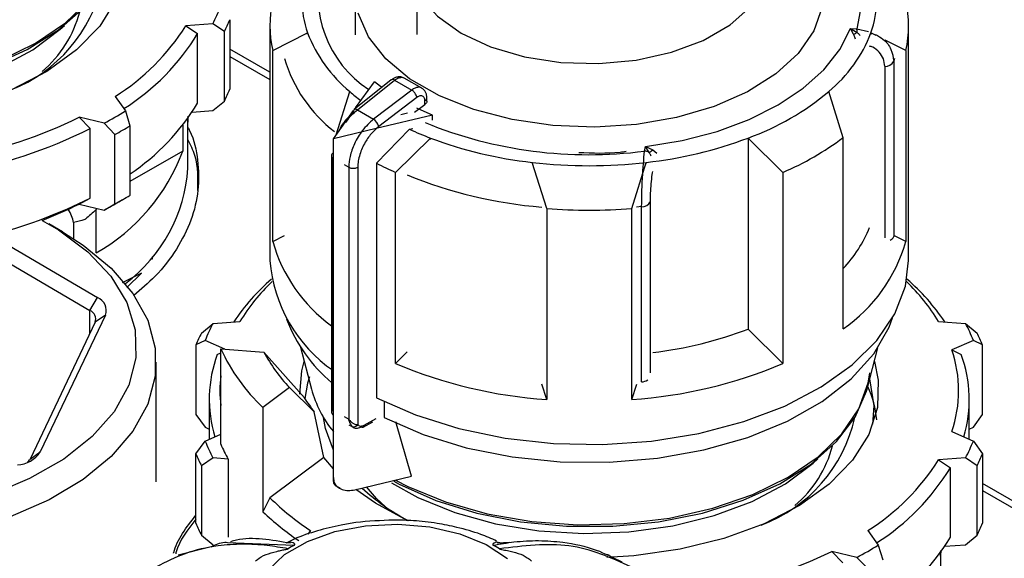
# Model space of a CAD drawing. Units: millimetres. Extents: x 50 to 2082, y 50 to 33210397.
# Drawn here: x 1859 to 1898, y 1031 to 1052 of the extents above; entities that cross this region are included whole.
import ezdxf

# ---------------------------------------------------------------- set-up
doc = ezdxf.new("R2010")
doc.units = ezdxf.units.MM
doc.header["$LTSCALE"] = 5

msp = doc.modelspace()

# ---------------------------------------------------------------- linework, layer by layer
at = {"color": 7, "linetype": 'Continuous', "lineweight": 25}
for p, q in [((1874.59, 1055.027), (1874.59, 1051.409)), ((1872.179, 1053.071), (1872.179, 1051.394)), ((1866.604, 1051.832), (1865.551, 1051.752)), ((1865.551, 1051.752), (1866.011, 1051.447)), ((1867.057, 1051.527), (1866.604, 1051.832)), ((1867.273, 1051.991), (1867.273, 1049.269)), ((1868.84, 1051.745), (1868.84, 1042.559)), ((1893.84, 1042.559), (1893.84, 1051.745)), ((1866.011, 1048.725), (1866.011, 1051.447)), ((1867.057, 1048.805), (1867.057, 1051.527)), ((1868.951, 1050.783), (1870.313, 1051.478)), ((1870.313, 1051.425), (1870.313, 1051.478)), ((1891.562, 1051.647), (1891.809, 1051.638)), ((1891.679, 1051.424), (1891.562, 1051.647)), ((1891.562, 1051.647), (1891.829, 1051.489)), ((1891.679, 1051.424), (1891.741, 1051.238)), ((1891.809, 1051.638), (1892.263, 1051.53)), ((1892.366, 1051.478), (1892.366, 1051.413)), ((1892.571, 1051.373), (1892.366, 1051.478)), ((1893.728, 1050.783), (1892.922, 1051.194)), ((1868.84, 1049.929), (1867.273, 1050.833)), ((1868.951, 1043.298), (1868.951, 1050.783)), ((1893.728, 1050.783), (1893.728, 1043.298)), ((1867.273, 1050.552), (1868.84, 1049.647)), ((1893.285, 1050.469), (1893.255, 1050.361)), ((1893.255, 1050.361), (1893.255, 1043.496)), ((1892.908, 1050.164), (1892.908, 1043.449)), ((1873.591, 1049.633), (1872.135, 1048.466)), ((1872.189, 1048.532), (1872.927, 1049.56)), ((1872.263, 1048.455), (1873.72, 1049.624)), ((1873.72, 1049.624), (1874.394, 1049.235)), ((1874.785, 1049.308), (1874.095, 1049.706)), ((1871.437, 1047.483), (1871.965, 1049.175)), ((1874.394, 1049.235), (1872.893, 1048.091)), ((1891.278, 1047.368), (1890.714, 1049.175)), ((1862.782, 1048.984), (1863.188, 1048.417)), ((1866.604, 1048.43), (1867.057, 1048.805)), ((1874.596, 1048.946), (1873.101, 1047.807)), ((1874.5, 1048.373), (1874.908, 1048.674)), ((1874.908, 1048.674), (1874.908, 1048.818)), ((1874.984, 1048.799), (1874.984, 1048.922)), ((1863.188, 1048.417), (1863.363, 1047.833)), ((1865.793, 1048.368), (1866.604, 1048.43)), ((1871.322, 1047.323), (1872.116, 1048.429)), ((1872.263, 1048.455), (1872.893, 1048.091)), ((1874.22, 1048.328), (1873.969, 1048.268)), ((1862.352, 1047.934), (1861.37, 1048.169)), ((1861.37, 1048.169), (1861.799, 1047.726)), ((1862.774, 1047.493), (1862.352, 1047.934)), ((1865.633, 1048.211), (1865.627, 1047.982)), ((1865.627, 1047.982), (1865.627, 1048.126)), ((1865.633, 1046.17), (1865.633, 1048.134)), ((1875.197, 1048.249), (1872.997, 1047.723)), ((1875.197, 1048.058), (1875.197, 1048.249)), ((1861.799, 1045.004), (1861.799, 1047.726)), ((1863.363, 1047.833), (1863.363, 1045.111)), ((1865.428, 1047.86), (1865.428, 1046.846)), ((1872.997, 1047.723), (1871.322, 1047.323)), ((1873.008, 1046.365), (1874.307, 1047.697)), ((1874.307, 1047.697), (1874.438, 1047.728)), ((1862.774, 1044.771), (1862.774, 1047.493)), ((1871.322, 1034.054), (1871.322, 1047.323)), ((1875.12, 1047.354), (1873.758, 1046.008)), ((1875.12, 1047.3), (1875.12, 1047.354)), ((1887.559, 1047.354), (1887.559, 1039.869)), ((1888.921, 1046.008), (1887.559, 1047.354)), ((1891.278, 1039.883), (1891.278, 1047.368)), ((1865.428, 1046.846), (1863.363, 1045.655)), ((1883.504, 1046.844), (1883.542, 1047.017)), ((1883.542, 1047.017), (1883.825, 1046.89)), ((1883.686, 1046.788), (1883.542, 1047.017)), ((1883.825, 1046.89), (1883.99, 1046.764)), ((1871.246, 1046.663), (1871.246, 1036.572)), ((1871.32, 1036.686), (1871.32, 1046.561)), ((1871.32, 1046.561), (1871.322, 1046.559)), ((1873.008, 1046.365), (1873.008, 1037.179)), ((1879.673, 1044.593), (1879.109, 1046.4)), ((1879.109, 1046.4), (1879.109, 1046.347)), ((1883.006, 1044.593), (1883.57, 1046.4)), ((1883.57, 1046.334), (1883.57, 1046.4)), ((1871.747, 1046.314), (1871.926, 1046.211)), ((1871.926, 1046.211), (1871.926, 1036.336)), ((1872.277, 1046.209), (1872.277, 1036.121)), ((1873.758, 1038.523), (1873.758, 1046.008)), ((1888.921, 1046.008), (1888.921, 1038.523)), ((1861.37, 1044.766), (1861.799, 1045.004)), ((1862.78, 1044.77), (1863.074, 1044.94)), ((1883.731, 1038.159), (1883.731, 1044.866)), ((1861.37, 1044.766), (1862.352, 1044.532)), ((1862.027, 1044.609), (1862.037, 1044.55)), ((1862.037, 1042.86), (1862.037, 1044.55)), ((1862.352, 1044.532), (1862.774, 1044.771)), ((1879.673, 1044.593), (1879.673, 1037.108)), ((1883.006, 1037.108), (1883.006, 1044.593)), ((1883.39, 1044.666), (1883.194, 1044.647)), ((1883.39, 1037.801), (1883.39, 1044.666)), ((1861.153, 1044.039), (1861.153, 1043.415)), ((1860.726, 1043.674), (1860.183, 1043.987)), ((1858.186, 1043.389), (1862.086, 1041.108)), ((1868.951, 1043.298), (1869.409, 1043.532)), ((1893.728, 1043.298), (1893.283, 1043.525)), ((1858.203, 1042.697), (1861.789, 1040.599)), ((1864.248, 1042.611), (1864.186, 1042.626)), ((1864.248, 1042.611), (1864.248, 1042.699)), ((1863.814, 1042.054), (1863.055, 1041.685)), ((1863.814, 1042.054), (1863.242, 1041.504)), ((1861.789, 1040.599), (1862.086, 1041.108)), ((1861.789, 1039.692), (1861.789, 1040.599)), ((1862.401, 1040.41), (1859.85, 1035.054)), ((1862.401, 1040.41), (1861.999, 1040.134)), ((1861.999, 1040.134), (1859.449, 1034.778)), ((1866.159, 1039.713), (1866.612, 1040.087)), ((1866.612, 1040.087), (1867.666, 1040.167)), ((1888.921, 1038.523), (1887.559, 1039.869)), ((1895.014, 1040.167), (1896.067, 1040.087)), ((1896.067, 1040.087), (1896.52, 1039.713)), ((1866.306, 1039.427), (1865.943, 1039.248)), ((1867.079, 1039.085), (1866.306, 1039.427)), ((1896.373, 1039.427), (1895.53, 1039.054)), ((1896.736, 1039.248), (1896.373, 1039.427)), ((1865.943, 1039.248), (1865.943, 1036.526)), ((1866.917, 1035.355), (1866.917, 1039.097)), ((1866.917, 1039.097), (1868.604, 1038.969)), ((1870.032, 1039.164), (1870.465, 1037.522)), ((1892.215, 1037.522), (1892.639, 1039.134)), ((1895.53, 1039.054), (1895.898, 1038.877)), ((1896.736, 1036.526), (1896.736, 1039.248)), ((1866.781, 1038.877), (1866.917, 1038.942)), ((1868.604, 1038.969), (1870.187, 1037.174)), ((1874.217, 1038.977), (1873.758, 1038.523)), ((1864.385, 1033.89), (1864.385, 1038.573)), ((1869.604, 1037.576), (1868.568, 1036.796)), ((1870.576, 1036.632), (1869.604, 1037.576)), ((1879.673, 1037.108), (1879.483, 1037.716)), ((1883.006, 1037.108), (1883.195, 1037.713)), ((1866.465, 1037.115), (1866.465, 1035.554)), ((1896.215, 1035.554), (1896.215, 1037.115)), ((1868.568, 1036.796), (1868.568, 1032.713)), ((1873.311, 1037.028), (1873.311, 1036.404)), ((1865.943, 1036.526), (1866.306, 1036.025)), ((1870.948, 1034.844), (1870.576, 1036.632)), ((1871.32, 1036.686), (1871.322, 1036.685)), ((1871.747, 1036.44), (1871.926, 1036.336)), ((1872.532, 1036.104), (1872.997, 1036.364)), ((1896.373, 1036.025), (1896.736, 1036.526)), ((1866.306, 1036.025), (1866.465, 1035.955)), ((1871.93, 1036.122), (1872.122, 1036.012)), ((1872.492, 1036.025), (1872.872, 1036.238)), ((1874.384, 1034.106), (1873.765, 1036.235)), ((1896.215, 1035.955), (1896.373, 1036.025)), ((1866.306, 1035.484), (1866.917, 1035.754)), ((1895.53, 1035.857), (1896.373, 1035.484)), ((1865.943, 1034.983), (1866.306, 1035.484)), ((1896.373, 1035.484), (1896.736, 1034.983)), ((1859.449, 1034.778), (1859.85, 1035.054)), ((1865.943, 1032.261), (1865.943, 1034.983)), ((1866.612, 1034.824), (1866.159, 1034.518)), ((1867.206, 1034.779), (1866.612, 1034.824)), ((1870.948, 1034.844), (1868.841, 1033.259)), ((1871.322, 1034.396), (1870.948, 1034.844)), ((1896.067, 1034.824), (1895.014, 1034.744)), ((1896.52, 1034.518), (1896.067, 1034.824)), ((1896.736, 1034.983), (1896.736, 1032.261)), ((1866.159, 1034.518), (1866.159, 1031.796)), ((1867.206, 1034.779), (1867.206, 1031.717)), ((1895.014, 1034.744), (1895.473, 1034.439)), ((1895.473, 1031.717), (1895.473, 1034.439)), ((1896.52, 1031.796), (1896.52, 1034.518)), ((1872.16, 1033.574), (1874.384, 1034.106)), ((1871.436, 1033.729), (1871.59, 1033.637)), ((1898.302, 1032.921), (1896.736, 1033.825)), ((1868.841, 1033.259), (1868.568, 1032.713)), ((1896.736, 1033.543), (1898.302, 1032.639)), ((1866.159, 1031.796), (1866.612, 1031.422)), ((1870.332, 1031.833), (1870.435, 1031.975)), ((1892.245, 1031.975), (1892.651, 1031.409)), ((1896.067, 1031.422), (1896.52, 1031.796)), ((1866.545, 1031.344), (1865.246, 1031.006)), ((1867.176, 1031.513), (1869.792, 1031.405)), ((1878.235, 1031.506), (1877.736, 1031.476)), ((1892.651, 1031.409), (1892.826, 1030.824)), ((1895.255, 1031.36), (1896.067, 1031.422)), ((1882.124, 1031.006), (1881.955, 1031.05)), ((1891.814, 1030.926), (1890.833, 1031.16)), ((1890.833, 1031.16), (1891.261, 1030.718)), ((1895.095, 1031.203), (1895.09, 1030.973)), ((1895.09, 1030.973), (1895.09, 1031.118)), ((1895.095, 1029.162), (1895.095, 1031.126)), ((1892.237, 1030.484), (1891.814, 1030.926))]:
    msp.add_line(p, q, dxfattribs=at)
at = {"color": 7, "linetype": 'Continuous', "lineweight": 25, "flags": 128}
for points in [[(1888.363, 1057.535), (1889.548, 1056.836), (1890.64, 1055.926), (1891.432, 1054.917), (1891.899, 1053.843), (1892.026, 1052.738), (1891.809, 1051.638)], [(1863.036, 1055.608), (1863.187, 1054.882), (1863.153, 1053.808), (1862.815, 1052.751), (1862.182, 1051.741), (1861.271, 1050.804), (1860.106, 1049.966), (1858.72, 1049.249), (1857.149, 1048.672), (1855.436, 1048.252), (1853.627, 1048), (1852.669, 1047.937)], [(1844.293, 1050.964), (1844.773, 1050.715), (1846.252, 1050.105), (1847.884, 1049.645), (1849.625, 1049.346), (1851.428, 1049.216), (1853.243, 1049.259), (1855.021, 1049.474), (1856.714, 1049.856), (1858.275, 1050.392), (1859.661, 1051.07), (1860.835, 1051.871), (1861.765, 1052.772), (1862.425, 1053.749), (1862.798, 1054.775), (1862.862, 1055.168)], [(1844.193, 1050.94), (1844.438, 1050.807), (1845.873, 1050.164), (1847.472, 1049.666), (1849.191, 1049.327), (1850.983, 1049.156), (1852.8, 1049.157), (1854.592, 1049.331), (1856.309, 1049.673), (1857.906, 1050.173), (1859.338, 1050.819), (1860.566, 1051.591), (1861.558, 1052.47), (1862.286, 1053.431), (1862.729, 1054.448), (1862.752, 1054.53)], [(1874.249, 1054.41), (1874.336, 1053.719), (1874.72, 1052.892), (1875.393, 1052.13), (1876.326, 1051.465), (1877.478, 1050.926), (1878.798, 1050.537), (1880.23, 1050.316), (1881.711, 1050.271), (1883.175, 1050.405), (1884.559, 1050.712), (1885.802, 1051.178), (1886.85, 1051.783), (1887.658, 1052.501), (1888.189, 1053.3), (1888.421, 1054.145), (1888.43, 1054.41)], [(1890.455, 1052.478), (1890.125, 1051.549), (1889.513, 1050.668), (1888.639, 1049.865), (1887.53, 1049.165), (1886.222, 1048.59), (1884.758, 1048.159), (1883.184, 1047.886), (1881.551, 1047.78), (1879.911, 1047.844), (1878.318, 1048.076), (1876.822, 1048.468), (1875.471, 1049.008), (1874.309, 1049.679), (1873.373, 1050.459), (1872.693, 1051.323), (1872.292, 1052.243)], [(1844.061, 1050.909), (1845.168, 1050.283), (1846.611, 1049.694), (1848.205, 1049.254), (1849.905, 1048.976), (1851.662, 1048.868), (1853.425, 1048.933), (1855.144, 1049.169), (1856.769, 1049.569), (1858.253, 1050.122), (1859.554, 1050.812), (1860.635, 1051.619), (1860.797, 1051.769)], [(1883.542, 1047.017), (1884.98, 1047.258), (1886.343, 1047.616), (1887.603, 1048.083), (1888.735, 1048.649), (1889.715, 1049.302), (1890.523, 1050.03), (1891.143, 1050.817), (1891.562, 1051.647)], [(1873.23, 1049.332), (1873.171, 1049.375), (1872.927, 1049.56)], [(1875.197, 1048.249), (1874.876, 1048.39), (1874.585, 1048.528)], [(1859.93, 1044.13), (1860.561, 1043.759), (1861.716, 1042.897), (1862.616, 1041.938), (1863.238, 1040.909), (1863.567, 1039.836), (1863.592, 1038.746), (1863.315, 1037.668), (1862.742, 1036.629), (1861.887, 1035.657), (1860.773, 1034.777), (1859.429, 1034.011), (1858.207, 1033.492)], [(1860.726, 1043.674), (1861.53, 1043.163), (1862.631, 1042.26), (1863.48, 1041.269), (1864.057, 1040.216), (1864.349, 1039.124), (1864.349, 1038.02), (1864.056, 1036.928), (1863.479, 1035.874), (1862.629, 1034.884), (1861.528, 1033.981), (1860.201, 1033.185), (1858.679, 1032.515), (1858.388, 1032.41)], [(1873.008, 1037.179), (1874.539, 1036.504), (1876.232, 1035.973), (1878.046, 1035.598), (1879.938, 1035.388), (1881.864, 1035.349), (1883.777, 1035.481), (1885.632, 1035.782), (1887.385, 1036.243), (1888.994, 1036.854), (1890.422, 1037.601), (1891.634, 1038.466), (1892.601, 1039.427), (1893.301, 1040.464), (1893.717, 1041.55), (1893.84, 1042.559)], [(1873.313, 1036.403), (1874.835, 1035.738), (1876.52, 1035.219), (1878.325, 1034.86), (1880.206, 1034.67), (1882.116, 1034.653), (1884.006, 1034.81), (1885.829, 1035.137), (1887.541, 1035.625), (1889.098, 1036.263), (1890.461, 1037.035), (1891.597, 1037.922), (1892.477, 1038.9), (1893.078, 1039.946), (1893.214, 1040.305)], [(1870.009, 1037.318), (1870.086, 1038.228), (1870.181, 1038.599)], [(1892.498, 1038.599), (1892.65, 1037.873), (1892.616, 1036.799), (1892.278, 1035.742), (1891.644, 1034.732), (1890.733, 1033.795), (1889.569, 1032.957), (1888.183, 1032.24), (1886.612, 1031.664), (1884.899, 1031.244), (1883.09, 1030.991), (1882.024, 1030.925)], [(1870.387, 1038), (1870.311, 1037.748), (1870.202, 1037.15)], [(1873.756, 1033.955), (1874.236, 1033.706), (1875.715, 1033.097), (1877.347, 1032.636), (1879.088, 1032.337), (1880.891, 1032.207), (1882.706, 1032.251), (1884.484, 1032.466), (1886.177, 1032.847), (1887.737, 1033.384), (1889.124, 1034.062), (1890.298, 1034.862), (1891.228, 1035.763), (1891.888, 1036.74), (1892.261, 1037.767), (1892.324, 1038.159)], [(1892.441, 1036.14), (1892.495, 1036.864), (1892.319, 1037.918)], [(1873.693, 1033.911), (1873.9, 1033.798), (1875.336, 1033.155), (1876.935, 1032.657), (1878.654, 1032.318), (1880.446, 1032.147), (1882.263, 1032.148), (1884.054, 1032.322), (1885.772, 1032.664), (1887.368, 1033.165), (1888.801, 1033.81), (1890.029, 1034.583), (1891.021, 1035.461), (1891.748, 1036.422), (1892.192, 1037.439), (1892.215, 1037.522)], [(1871.322, 1035.126), (1871.017, 1035.969), (1870.943, 1036.402)], [(1873.597, 1033.852), (1874.631, 1033.274), (1876.073, 1032.685), (1877.668, 1032.245), (1879.368, 1031.968), (1881.124, 1031.86), (1882.888, 1031.924), (1884.606, 1032.16), (1886.231, 1032.561), (1887.716, 1033.114), (1889.017, 1033.804), (1890.098, 1034.611), (1890.283, 1034.783)], [(1873.349, 1032.918), (1873.01, 1033.236), (1872.616, 1033.683)], [(1874.234, 1032.359), (1872.966, 1033.047), (1872.203, 1033.584)], [(1868.753, 1030.414), (1869.417, 1031.035), (1870.31, 1031.551), (1871.385, 1031.934), (1872.585, 1032.163), (1873.843, 1032.227), (1875.094, 1032.121), (1876.268, 1031.852), (1877.303, 1031.433), (1878.143, 1030.888)]]:
    msp.add_lwpolyline(points, dxfattribs=at)
at = {"color": 7, "linetype": 'Continuous', "lineweight": 25}
for centre, radius, start, end in [((1875.113, 1052.935), 4.396, 164.223, 236.8384), ((1873.926, 1052.766), 3.835, 160.3811, 199.6189), ((1888.753, 1052.766), 3.835, 340.3811, 19.6189), ((1856.564, 1054.687), 5.85, 291.4491, 347.4003), ((1873.049, 1051.745), 4.209, 166.7858, 193.2142), ((1889.63, 1051.745), 4.209, 346.7858, 13.2142), ((1857.037, 1053.414), 4.498, 309.9307, 345.6768), ((1861.136, 1054.771), 6.208, 331.7423, 338.4608), ((1858.054, 1056.481), 8.863, 302.235, 327.7588), ((1861.389, 1054.44), 6.374, 332.7983, 337.4048), ((1858.289, 1056.134), 9.033, 302.3729, 328.7439), ((1875.497, 1053.453), 5.547, 200.8592, 230.461), ((1887.183, 1053.453), 5.547, 309.539, 339.1408), ((1891.436, 1052.187), 0.801, 287.6404, 299.3599), ((1890.887, 1051.438), 0.943, 3.1096, 12.2518), ((1874.84, 1052.09), 5.671, 196.6328, 232.2822), ((1892.922, 1050.543), 0.38, 267.943, 331.2716), ((1873.649, 1049.535), 0.114, 51.4965, 120.3011), ((1861.389, 1051.718), 6.374, 332.7983, 337.4048), ((1877.29, 1055.303), 8.118, 229.0114, 232.9524), ((1883.939, 1057.268), 10.555, 290.0604, 309.9342), ((1858.39, 1053.334), 8.906, 303.949, 328.8377), ((1874.859, 1048.934), 0.125, 292.8543, 354.4164), ((1855.508, 1060.755), 14.533, 298.0923, 301.9023), ((1872.206, 1048.404), 0.0937, 138.7764, 198.0667), ((1872.191, 1048.368), 0.113, 50.9757, 119.766), ((1853.041, 1065.165), 18.928, 280.7587, 296.1075), ((1872.637, 1047.687), 0.478, 14.5092, 57.7182), ((1881.315, 1063.619), 16.918, 247.7818, 277.4336), ((1853.068, 1065.111), 19.454, 280.2013, 296.6649), ((1855.608, 1060.587), 14.927, 298.6914, 301.3032), ((1879.805, 1059.607), 13.118, 245.2236, 249.0772), ((1880.943, 1062.887), 16.589, 249.4509, 263.6529), ((1881.736, 1062.887), 16.589, 276.347, 290.5491), ((1884.26, 1056.804), 11.759, 293.3521, 306.6425), ((1858.333, 1049.445), 7.556, 299.3592, 339.8817), ((1871.37, 1046.651), 0.124, 115.2337, 174.5882), ((1883.43, 1046.272), 0.577, 63.6018, 82.6251), ((1882.907, 1048.001), 1.441, 302.7219, 309.5864), ((1871.369, 1046.674), 0.123, 185.0693, 246.2508), ((1879.188, 1058.354), 13.487, 242.7333, 246.2626), ((1881.34, 1065.608), 19.337, 263.3757, 276.6243), ((1859.462, 1046.589), 6.185, 307.0581, 356.1203), ((1872.103, 1046.553), 0.385, 242.6497, 296.8602), ((1880.921, 1062.294), 17.704, 247.7414, 265.3463), ((1853.486, 1061.363), 18.35, 284.7285, 296.9387), ((1855.608, 1057.865), 14.927, 298.6914, 301.3032), ((1883.401, 1045.037), 0.372, 268.2424, 332.5384), ((1854.011, 1059.466), 16.439, 291.1031, 296.5945), ((1859.831, 1043.817), 1.341, 9.5514, 33.7273), ((1855.315, 1057.7), 14.93, 298.118, 299.9979), ((1881.34, 1066.107), 21.578, 265.5701, 274.4299), ((1887.509, 1045.795), 5.183, 316.649, 338.0006), ((1874.846, 1044.957), 6.124, 195.7219, 234.0008), ((1887.768, 1044.988), 6.195, 304.5117, 344.1681), ((1893.011, 1043.596), 0.263, 293.1795, 337.7075), ((1874.594, 1042.996), 5.771, 184.3486, 235.4651), ((1874.36, 1035.523), 8.338, 130.8757, 146.3006), ((1874.202, 1036.202), 7.645, 133.6772, 148.7547), ((1888.423, 1036.158), 7.714, 31.3132, 46.2549), ((1888.319, 1035.523), 8.338, 33.6994, 49.1243), ((1861.889, 1040.599), 0.546, 339.7657, 68.8919), ((1861.658, 1040.26), 0.364, 339.7657, 68.8919), ((1875.127, 1042.392), 6.025, 200.7705, 230.1699), ((1872.08, 1037.148), 6.208, 151.7423, 158.4608), ((1881.762, 1055.318), 16.501, 277.1689, 290.5672), ((1890.599, 1037.148), 6.208, 21.5392, 28.2577), ((1871.828, 1036.799), 6.374, 152.7983, 157.4048), ((1890.851, 1036.799), 6.374, 22.5952, 27.2017), ((1873.573, 1042.13), 7.315, 204.4952, 226.825), ((1890.875, 1037.456), 4.922, 341.0477, 18.9523), ((1871.53, 1037.117), 5.065, 159.6726, 196.8368), ((1874.365, 1042.047), 6.531, 208.115, 223.2051), ((1891.149, 1037.117), 5.065, 343.1632, 20.3274), ((1880.919, 1055.396), 18.33, 247.0031, 266.1008), ((1881.76, 1055.396), 18.33, 273.8992, 292.9969), ((1871.715, 1037.456), 4.834, 173.0772, 186.9228), ((1883.352, 1038.335), 0.535, 274.0785, 300.8194), ((1874.848, 1038.719), 4.544, 195.2792, 219.1139), ((1888.535, 1035.914), 4.081, 5.7126, 24.747), ((1875.101, 1040.29), 5.819, 212.3731, 218.947), ((1871.394, 1036.569), 0.109, 210.8414, 228.7158), ((1885.99, 1037.696), 5.89, 290.6489, 347.3099), ((1872.132, 1036.214), 0.172, 246.5221, 327.2149), ((1872.08, 1037.763), 6.208, 201.5392, 208.2577), ((1872.555, 1037.825), 6.156, 203.6547, 209.6579), ((1886.5, 1036.406), 4.498, 309.9307, 345.6768), ((1890.599, 1037.763), 6.208, 331.7423, 338.4608), ((1858.895, 1035.697), 1.152, 273.2794, 326.0732), ((1871.828, 1037.432), 6.374, 202.5952, 207.2017), ((1890.851, 1037.432), 6.374, 332.7983, 337.4048), ((1859.059, 1034.973), 0.436, 312.1776, 333.3421), ((1887.517, 1039.472), 8.863, 302.235, 327.7588), ((1887.752, 1039.125), 9.033, 302.3729, 328.7439), ((1878.256, 1039.951), 8.575, 227.3633, 242.129), ((1876.178, 1040.732), 10.472, 225.5254, 236.7378), ((1876.056, 1040.531), 10.825, 226.2329, 235.7615), ((1871.828, 1034.71), 6.374, 202.5952, 207.2017), ((1890.851, 1034.71), 6.374, 332.7983, 337.4048), ((1887.853, 1036.325), 8.906, 303.949, 328.8377), ((1872.347, 1026.698), 5.355, 118.4857, 121.5089), ((1875.024, 1026.698), 5.355, 58.4911, 61.5143), ((1884.971, 1043.746), 14.533, 298.0923, 301.9023), ((1882.504, 1048.157), 18.928, 280.7587, 296.1075)]:
    msp.add_arc(centre, radius, start, end, dxfattribs=at)
for points, knots in [([(1891.829, 1051.489), (1891.859, 1051.462), (1891.898, 1051.426), (1891.931, 1051.384), (1891.938, 1051.375)], [0, 0, 0, 0, 0.766882, 1, 1, 1, 1]), ([(1892.547, 1051.406), (1892.647, 1051.353), (1892.911, 1051.211), (1893.188, 1050.842), (1893.233, 1050.52), (1893.255, 1050.361)], [0, 0, 0, 0, 0.23563, 0.62234, 1, 1, 1, 1]), ([(1892.908, 1050.164), (1892.897, 1050.264), (1892.875, 1050.465), (1892.698, 1050.72), (1892.502, 1050.889), (1892.35, 1050.942), (1892.308, 1050.956)], [0, 0, 0, 0, 0.293941, 0.588536, 0.884135, 1, 1, 1, 1]), ([(1874.099, 1049.704), (1874.054, 1049.723), (1873.968, 1049.76), (1873.828, 1049.751), (1873.7, 1049.709), (1873.628, 1049.659), (1873.594, 1049.635)], [0, 0, 0, 0, 0.286944, 0.552276, 0.784825, 1, 1, 1, 1]), ([(1873.72, 1049.624), (1873.769, 1049.656), (1873.862, 1049.718), (1873.986, 1049.738), (1874.064, 1049.728), (1874.094, 1049.705), (1874.098, 1049.702)], [0, 0, 0, 0, 0.352328, 0.669631, 0.951819, 1, 1, 1, 1]), ([(1874.779, 1049.307), (1874.763, 1049.317), (1874.721, 1049.341), (1874.632, 1049.344), (1874.518, 1049.316), (1874.436, 1049.263), (1874.394, 1049.235)], [0, 0, 0, 0, 0.163436, 0.422075, 0.700938, 1, 1, 1, 1]), ([(1874.596, 1048.946), (1874.592, 1048.964), (1874.583, 1049.006), (1874.552, 1049.068), (1874.515, 1049.123), (1874.479, 1049.166), (1874.437, 1049.206), (1874.409, 1049.225), (1874.394, 1049.235)], [0, 0, 0, 0, 0.1804942, 0.4088525, 0.5425347, 0.6875886, 0.8413837, 1, 1, 1, 1]), ([(1874.984, 1048.921), (1874.981, 1048.962), (1874.976, 1049.044), (1874.934, 1049.154), (1874.871, 1049.248), (1874.81, 1049.29), (1874.78, 1049.311)], [0, 0, 0, 0, 0.247209, 0.501387, 0.754815, 1, 1, 1, 1]), ([(1874.908, 1048.818), (1874.907, 1048.84), (1874.904, 1048.884), (1874.884, 1048.936), (1874.854, 1048.976), (1874.815, 1049.001), (1874.767, 1049.011), (1874.714, 1049.006), (1874.656, 1048.986), (1874.616, 1048.959), (1874.596, 1048.946)], [0, 0, 0, 0, 0.127415, 0.255476, 0.376224, 0.500303, 0.621452, 0.745029, 0.871454, 1, 1, 1, 1]), ([(1874.981, 1048.799), (1874.981, 1048.787), (1874.981, 1048.756), (1874.953, 1048.712), (1874.921, 1048.685), (1874.908, 1048.674)], [0, 0, 0, 0, 0.271126, 0.691984, 1, 1, 1, 1]), ([(1871.568, 1047.665), (1871.58, 1047.694), (1871.649, 1047.862), (1871.845, 1048.12), (1872.032, 1048.295), (1872.117, 1048.375)], [0, 0, 0, 0, 0.09967, 0.590486, 1, 1, 1, 1]), ([(1871.815, 1047.961), (1871.823, 1047.975), (1871.94, 1048.179), (1872.107, 1048.322), (1872.263, 1048.455)], [0, 0, 0, 0, 0.0671691, 1, 1, 1, 1]), ([(1872.893, 1048.091), (1872.742, 1047.952), (1872.452, 1047.685), (1872.14, 1047.151), (1871.957, 1046.644), (1871.936, 1046.35), (1871.926, 1046.211)], [0, 0, 0, 0, 0.286387, 0.548563, 0.786456, 1, 1, 1, 1]), ([(1865.633, 1047.766), (1865.653, 1047.728), (1865.877, 1047.314), (1866.035, 1046.485), (1866.074, 1045.306), (1865.791, 1044.132), (1865.22, 1042.998), (1864.467, 1042.001), (1863.797, 1041.43), (1863.51, 1041.186)], [0, 0, 0, 0, 0.017448, 0.188289, 0.359131, 0.529973, 0.700814, 0.871656, 1, 1, 1, 1]), ([(1873.101, 1047.807), (1873.012, 1047.729), (1872.816, 1047.558), (1872.546, 1047.178), (1872.372, 1046.787), (1872.289, 1046.452), (1872.281, 1046.29), (1872.277, 1046.209)], [0, 0, 0, 0, 0.196842, 0.432762, 0.70449, 0.852188, 1, 1, 1, 1]), ([(1866.018, 1045.295), (1866.03, 1045.757), (1866.048, 1046.438), (1865.734, 1047.091), (1865.633, 1047.301)], [0, 0, 0, 0, 0.678185, 1, 1, 1, 1]), ([(1882.785, 1046.823), (1882.705, 1046.812), (1882.1, 1046.732), (1881.473, 1046.755), (1880.929, 1046.776)], [0, 0, 0, 0, 0.131569, 1, 1, 1, 1]), ([(1883.39, 1044.666), (1883.392, 1044.839), (1883.395, 1045.19), (1883.422, 1045.792), (1883.461, 1046.379), (1883.489, 1046.683), (1883.504, 1046.844)], [0, 0, 0, 0, 0.2478875, 0.5017246, 0.7381641, 1, 1, 1, 1]), ([(1883.758, 1046.652), (1883.753, 1046.664), (1883.733, 1046.712), (1883.706, 1046.755), (1883.686, 1046.788)], [0, 0, 0, 0, 0.233465, 1, 1, 1, 1]), ([(1883.731, 1044.866), (1883.733, 1044.973), (1883.736, 1045.189), (1883.763, 1045.562), (1883.794, 1045.859), (1883.817, 1046.009), (1883.823, 1046.049)], [0, 0, 0, 0, 0.296629, 0.593921, 0.89226, 1, 1, 1, 1]), ([(1862.037, 1044.55), (1861.9, 1044.424), (1861.758, 1044.295), (1861.61, 1044.168), (1861.605, 1044.164)], [0, 0, 0, 0, 0.96674, 1, 1, 1, 1]), ([(1861.605, 1044.164), (1861.601, 1044.162), (1861.453, 1044.119), (1861.301, 1044.079), (1861.153, 1044.039)], [0, 0, 0, 0, 0.0332601, 1, 1, 1, 1]), ([(1871.248, 1036.668), (1871.247, 1036.668), (1871.242, 1036.667), (1871.265, 1036.669), (1871.301, 1036.681), (1871.32, 1036.686)], [0, 0, 0, 0, 0.024733, 0.506305, 1, 1, 1, 1]), ([(1871.246, 1036.668), (1871.247, 1036.659), (1871.247, 1036.641), (1871.255, 1036.601), (1871.273, 1036.551), (1871.297, 1036.518), (1871.309, 1036.501)], [0, 0, 0, 0, 0.216809, 0.450801, 0.712484, 1, 1, 1, 1]), ([(1871.317, 1036.675), (1871.296, 1036.674), (1871.253, 1036.671), (1871.249, 1036.669), (1871.248, 1036.668)], [0, 0, 0, 0, 0.481799, 1, 1, 1, 1]), ([(1871.926, 1036.336), (1871.926, 1036.336), (1871.926, 1036.336), (1871.927, 1036.335), (1871.93, 1036.331), (1871.951, 1036.3), (1872.001, 1036.243), (1872.091, 1036.175), (1872.193, 1036.129), (1872.25, 1036.124), (1872.277, 1036.121)], [0, 0, 0, 0, 0.000278, 0.002478, 0.008601, 0.03179, 0.243635, 0.489168, 0.759861, 1, 1, 1, 1]), ([(1872.064, 1036.057), (1872.037, 1036.091), (1871.995, 1036.144), (1871.954, 1036.241), (1871.936, 1036.295), (1871.929, 1036.324), (1871.927, 1036.333), (1871.926, 1036.335), (1871.926, 1036.336)], [0, 0, 0, 0, 0.487284, 0.742453, 0.926971, 0.977423, 0.992193, 1, 1, 1, 1]), ([(1872.277, 1036.121), (1872.295, 1036.106), (1872.331, 1036.076), (1872.418, 1036.061), (1872.489, 1036.088), (1872.532, 1036.104)], [0, 0, 0, 0, 0.284844, 0.571169, 1, 1, 1, 1]), ([(1872.532, 1036.104), (1872.531, 1036.094), (1872.53, 1036.074), (1872.521, 1036.051), (1872.508, 1036.034), (1872.486, 1036.02), (1872.455, 1036.016), (1872.427, 1036.029), (1872.414, 1036.036)], [0, 0, 0, 0, 0.144487, 0.2834753, 0.4169631, 0.5449485, 0.783354, 1, 1, 1, 1]), ([(1871.322, 1034.054), (1871.33, 1033.984), (1871.347, 1033.844), (1871.474, 1033.681), (1871.664, 1033.573), (1871.902, 1033.531), (1872.076, 1033.56), (1872.16, 1033.574)], [0, 0, 0, 0, 0.19369, 0.387165, 0.586556, 0.800439, 1, 1, 1, 1]), ([(1871.429, 1033.717), (1871.404, 1033.737), (1871.353, 1033.778), (1871.325, 1033.92), (1871.323, 1034.024), (1871.322, 1034.054)], [0, 0, 0, 0, 0.410881, 0.831884, 1, 1, 1, 1]), ([(1865.067, 1031.091), (1865.069, 1031.098), (1865.201, 1031.616), (1865.575, 1032.101), (1865.943, 1032.579)], [0, 0, 0, 0, 0.01323, 1, 1, 1, 1]), ([(1865.943, 1032.427), (1865.62, 1032.007), (1865.28, 1031.565), (1865.157, 1031.092), (1865.151, 1031.068)], [0, 0, 0, 0, 0.949888, 1, 1, 1, 1]), ([(1873.685, 1032.387), (1873.188, 1032.368), (1872.493, 1032.343), (1871.498, 1032.175), (1870.685, 1031.971), (1869.964, 1031.734), (1869.582, 1031.539), (1869.479, 1031.486)], [0, 0, 0, 0, 0.335807, 0.469096, 0.689923, 0.917249, 1, 1, 1, 1]), ([(1877.714, 1031.565), (1877.509, 1031.656), (1877.015, 1031.877), (1876.226, 1032.096), (1875.342, 1032.273), (1874.512, 1032.37), (1873.942, 1032.382), (1873.685, 1032.387)], [0, 0, 0, 0, 0.168396, 0.405243, 0.596063, 0.818076, 1, 1, 1, 1]), ([(1869.639, 1031.476), (1868.903, 1031.608), (1868.075, 1031.758), (1867.376, 1031.562), (1867.298, 1031.54)], [0, 0, 0, 0, 0.888467, 1, 1, 1, 1]), ([(1869.548, 1031.264), (1869.275, 1031.31), (1868.668, 1031.414), (1867.753, 1031.457), (1866.666, 1031.383), (1865.516, 1031.126), (1864.766, 1030.742), (1864.399, 1030.554)], [0, 0, 0, 0, 0.142037, 0.315456, 0.493979, 0.752761, 1, 1, 1, 1]), ([(1866.551, 1031.341), (1866.713, 1031.428), (1866.903, 1031.53), (1867.141, 1031.515), (1867.176, 1031.513)], [0, 0, 0, 0, 0.852683, 1, 1, 1, 1]), ([(1869.792, 1031.405), (1869.796, 1031.407), (1869.804, 1031.412), (1869.813, 1031.425), (1869.806, 1031.458), (1869.687, 1031.541), (1869.57, 1031.514), (1869.477, 1031.492)], [0, 0, 0, 0, 0.0126638, 0.0296652, 0.07363, 0.2681155, 1, 1, 1, 1]), ([(1877.895, 1031.472), (1877.816, 1031.504), (1877.719, 1031.544), (1877.618, 1031.492), (1877.587, 1031.47), (1877.569, 1031.452), (1877.56, 1031.437), (1877.558, 1031.425), (1877.565, 1031.414), (1877.572, 1031.408), (1877.577, 1031.406), (1877.578, 1031.405)], [0, 0, 0, 0, 0.611074, 0.743832, 0.831859, 0.89011, 0.929019, 0.968391, 0.983969, 0.996521, 1, 1, 1, 1]), ([(1877.578, 1031.405), (1877.851, 1031.452), (1878.457, 1031.555), (1879.373, 1031.599), (1880.459, 1031.524), (1881.57, 1031.28), (1882.284, 1030.915), (1882.614, 1030.747)], [0, 0, 0, 0, 0.145643, 0.323465, 0.50652, 0.771872, 1, 1, 1, 1]), ([(1882.971, 1030.554), (1882.194, 1030.907), (1880.665, 1031.603), (1878.76, 1031.376), (1877.823, 1031.264)], [0, 0, 0, 0, 0.5080908, 1, 1, 1, 1]), ([(1868.274, 1030.786), (1868.298, 1030.807), (1868.491, 1030.98), (1868.867, 1031.108), (1869.233, 1031.192), (1869.338, 1031.213), (1869.41, 1031.226), (1869.464, 1031.237), (1869.502, 1031.246), (1869.53, 1031.255), (1869.542, 1031.26), (1869.547, 1031.263), (1869.548, 1031.264)], [0, 0, 0, 0, 0.085413, 0.697735, 0.800911, 0.869324, 0.914596, 0.944834, 0.975432, 0.987538, 0.997293, 1, 1, 1, 1]), ([(1877.823, 1031.264), (1877.827, 1031.262), (1877.836, 1031.256), (1877.867, 1031.246), (1877.972, 1031.222), (1878.352, 1031.156), (1878.802, 1031.022), (1879.027, 1030.827), (1879.08, 1030.781)], [0, 0, 0, 0, 0.00984, 0.023051, 0.057212, 0.208332, 0.814512, 1, 1, 1, 1])]:
    msp.add_open_spline(points, degree=3, knots=knots, dxfattribs=at)
msp.add_open_spline([(1872.064, 1036.057), (1872.086, 1036.038), (1872.129, 1036.001), (1872.215, 1035.982), (1872.311, 1035.99), (1872.379, 1036.02), (1872.414, 1036.036)], degree=3, dxfattribs=at)

doc.saveas('drawing.dxf')
